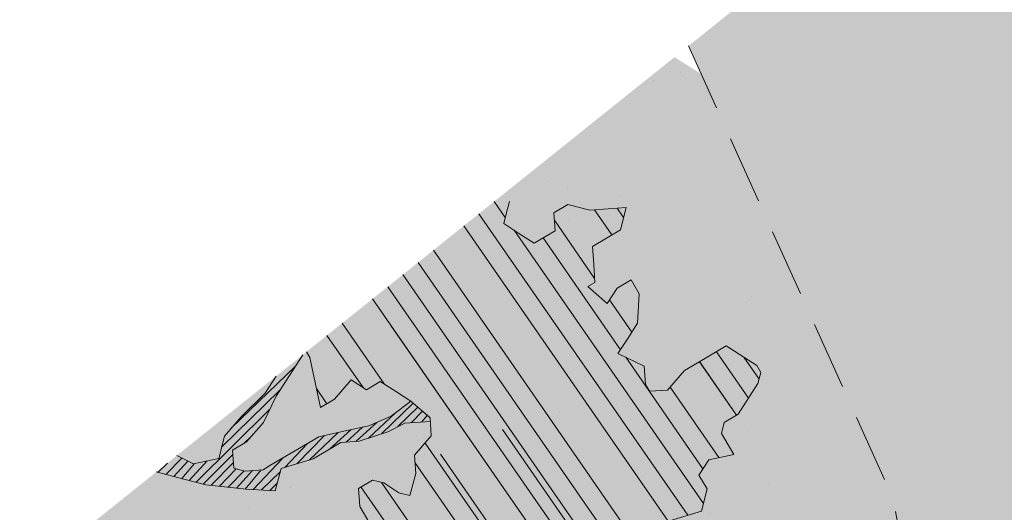
# Model space of a CAD drawing. Units: metres. Extents: x 1409019 to 1409331, y 5218507 to 5218754.
# Drawn here: x 1409038 to 1409041, y 5218724 to 5218726 of the extents above; entities that cross this region are included whole.
import ezdxf

# ---------------------------------------------------------------- set-up
doc = ezdxf.new("R2010")
doc.units = ezdxf.units.M
doc.header["$LTSCALE"] = 2
doc.linetypes.add('CACHE2', pattern=[0.1875, 0.125, -0.0625])
for name, color, linetype, lineweight in [('Compo-arbre', 3, 'Continuous', 9), ('Compo-bordure-limite', 7, 'CACHE2', 9), ('Compo-hachures-calcaire', 7, 'Continuous', 35), ('Compo-hachures-herbe', 76, 'Continuous', 35)]:
    doc.layers.add(name, color=color, linetype=linetype, lineweight=lineweight)
doc.layers.add('Compo-arbre-ombre', color=7, linetype='Continuous', lineweight=9, transparency=0.8)

msp = doc.modelspace()

# ---------------------------------------------------------------- hatches: boundary and pattern name
at = {"layer": 'Compo-arbre'}
h = msp.add_hatch(dxfattribs=at)
h.set_pattern_fill('ANSI32', color=92, scale=0.015, angle=-100.3115098700671, style=0)
h.set_pattern_definition([(304.6884901299329, (1409037.984424731, 5218723.909838693), (0.1762202499706799, 0.1219683202988428), []), (304.6884901299329, (1409037.966340746, 5218723.81044246), (0.1762202499706799, 0.1219683202988428), [])])
h.paths.add_polyline_path([(1409039.616433149, 5218725.18712569), (1409038.872866507, 5218724.591416479), (1409038.884942831, 5218724.570895952), (1409038.904597959, 5218724.478707954), (1409038.924269803, 5218724.386526071), (1409038.975532859, 5218724.416937411), (1409039.037353952, 5218724.488184202), (1409039.093202634, 5218724.452036221), (1409039.144470782, 5218724.482450449), (1409039.200295111, 5218724.446357283), (1409039.256138702, 5218724.410206416), (1409039.327067069, 5218724.348435532), (1409039.331647603, 5218724.281873325), (1409039.26982651, 5218724.210626534), (1409039.274387783, 5218724.144122027), (1409039.2533048, 5218724.062404633), (1409039.21256669, 5218724.072875237), (1409039.15674236, 5218724.108968403), (1409039.116002806, 5218724.119441554), (1409039.06473975, 5218724.089030213), (1409039.069292284, 5218724.022517387), (1409039.114586577, 5218723.945539389), (1409039.196074423, 5218723.92460141), (1409039.119152941, 5218723.879037769), (1409039.149367549, 5218723.827682675), (1409039.169034302, 5218723.735497904), (1409039.271560415, 5218723.796320586), (1409039.337927509, 5218723.801054209), (1409039.393781281, 5218723.764909117), (1409039.449595429, 5218723.728810176), (1409039.439077017, 5218723.687928573), (1409039.372698299, 5218723.683191722), (1409039.362150444, 5218723.642362046), (1409039.377259572, 5218723.616687214), (1409039.422560399, 5218723.539709559), (1409039.452745564, 5218723.488406391), (1409039.457296656, 5218723.421896111), (1409039.390934653, 5218723.417165374), (1409039.40603869, 5218723.391487657), (1409039.436230389, 5218723.340184832), (1409039.481524682, 5218723.263206834), (1409039.475557361, 5218723.15581495), (1409039.557010674, 5218723.134926012), (1409039.593187512, 5218723.190959915), (1409039.633931579, 5218723.18049067), (1409039.664117322, 5218723.129186485), (1409039.638483248, 5218723.113979371), (1409039.58719584, 5218723.083622844), (1409039.617415538, 5218723.032270637), (1409039.632496667, 5218723.006645189), (1409039.662681832, 5218722.955342021), (1409039.692901531, 5218722.903989814), (1409039.667238015, 5218722.888834627), (1409039.585794883, 5218722.909729341), (1409039.579798121, 5218722.802389384), (1409039.528545245, 5218722.771983815), (1409039.481819976, 5218722.675121254), (1409039.578397164, 5218722.628495879), (1409039.649326108, 5218722.566723976), (1409039.674955091, 5218722.581928204), (1409039.720226476, 5218722.505002474), (1409039.684078503, 5218722.448917663), (1409039.647901088, 5218722.392884777), (1409039.66754349, 5218722.30075482), (1409039.631371455, 5218722.244724312), (1409039.727919489, 5218722.198150355), (1409039.764101417, 5218722.254187145), (1409039.800273741, 5218722.310217144), (1409039.86207985, 5218722.381454766), (1409039.943547044, 5218722.360505749), (1409040.035543987, 5218722.380442072), (1409040.046096932, 5218722.421274636), (1409040.026430756, 5218722.513458388), (1409040.036973808, 5218722.554284669), (1409040.088236865, 5218722.584696009), (1409040.169714241, 5218722.563752765), (1409040.216415447, 5218722.66066963), (1409040.134967225, 5218722.681561457), (1409040.10478206, 5218722.732864623), (1409040.059481232, 5218722.80984228), (1409040.05492505, 5218722.876349674), (1409040.080559124, 5218722.891556787), (1409040.076002942, 5218722.958064181), (1409040.11218487, 5218723.014100972), (1409040.107628688, 5218723.080608365), (1409040.133257671, 5218723.095812593), (1409040.210178287, 5218723.14137776), (1409040.27655541, 5218723.146115053), (1409040.312709491, 5218723.202203328), (1409040.348894253, 5218723.258241052), (1409040.385083886, 5218723.314280866), (1409040.395606948, 5218723.35516376), (1409040.339792732, 5218723.391264006), (1409040.30360164, 5218723.33522202), (1409040.237231933, 5218723.330488261), (1409040.181411896, 5218723.366584534), (1409040.191938811, 5218723.407468939), (1409040.202492774, 5218723.44830208), (1409040.253756849, 5218723.478713999), (1409040.289943936, 5218723.534752368), (1409040.300471359, 5218723.575637062), (1409040.332110342, 5218723.698188751), (1409040.353189761, 5218723.779904124), (1409040.393934489, 5218723.769437273), (1409040.389386961, 5218723.835949573), (1409040.348642233, 5218723.846416424), (1409040.318456133, 5218723.897722426), (1409040.206765814, 5218723.970019015), (1409040.32443457, 5218724.005117248), (1409040.345525697, 5218724.086839261), (1409040.315311599, 5218724.138194643), (1409040.351502691, 5218724.194236629), (1409040.443517094, 5218724.214184869), (1409040.398226874, 5218724.291165176), (1409040.408786947, 5218724.33200178), (1409040.460054585, 5218724.362415719), (1409040.532422515, 5218724.474556865), (1409040.542978006, 5218724.515390872), (1409040.527872442, 5218724.541067723), (1409040.416204012, 5218724.613311468), (1409040.339265221, 5218724.567738012), (1409040.262354345, 5218724.522111764), (1409040.200524598, 5218724.450860068), (1409040.134145879, 5218724.446123216), (1409040.119040316, 5218724.471800068), (1409040.114489224, 5218724.538310348), (1409040.017899378, 5218724.5849272), (1409040.054090469, 5218724.640969186), (1409040.090259755, 5218724.697067428), (1409040.096271791, 5218724.804416045), (1409040.066059135, 5218724.855768882), (1409040.014788951, 5218724.825353499), (1409039.978586744, 5218724.769308574), (1409039.907663977, 5218724.831082634), (1409039.933297032, 5218724.846289171), (1409039.928753577, 5218724.91280378), (1409039.924178134, 5218724.979368874), (1409039.975450355, 5218725.009785411), (1409040.026752611, 5218725.040153719), (1409040.047819812, 5218725.121927422), (1409039.981432948, 5218725.117185953), (1409039.915053637, 5218725.112445402), (1409039.833597269, 5218725.133332609), (1409039.782287461, 5218725.102963382), (1409039.786868504, 5218725.036401464), (1409039.709928186, 5218724.990827142), (1409039.654106401, 5218725.026921753), (1409039.598253647, 5218725.063067423), (1409039.608787247, 5218725.103954275), (1409039.619346811, 5218725.14479059)])
h = msp.add_hatch(dxfattribs=at)
h.set_pattern_fill('ANSI31', scale=0.03, angle=-100.3115098700671, style=0)
h.set_pattern_definition([(304.6884901299329, (1409037.984424731, 5218723.909838693), (0.11748016664712, 0.08131221353256186), [])])
h.paths.add_polyline_path([(1409039.616433149, 5218725.187125688), (1409039.19762094, 5218724.85159384), (1409039.739328485, 5218724.107558961), (1409040.219072706, 5218723.458137965), (1409040.253756849, 5218723.478713999), (1409040.289943936, 5218723.534752369), (1409040.300471359, 5218723.575637062), (1409040.332110342, 5218723.698188751), (1409040.353189761, 5218723.779904122), (1409040.39393449, 5218723.769437274), (1409040.389386961, 5218723.835949575), (1409040.34864223, 5218723.846416426), (1409040.318456133, 5218723.897722426), (1409040.206765814, 5218723.970019015), (1409040.32443457, 5218724.005117246), (1409040.345525697, 5218724.086839261), (1409040.315311599, 5218724.138194641), (1409040.35150269, 5218724.19423663), (1409040.443517094, 5218724.214184869), (1409040.398226874, 5218724.291165175), (1409040.408786946, 5218724.332001779), (1409040.460054583, 5218724.362415716), (1409040.532422515, 5218724.474556865), (1409040.542978006, 5218724.515390872), (1409040.527872442, 5218724.541067723), (1409040.416204013, 5218724.613311467), (1409040.339265221, 5218724.567738012), (1409040.262354344, 5218724.522111764), (1409040.200524598, 5218724.450860066), (1409040.134145879, 5218724.446123216), (1409040.119040315, 5218724.471800068), (1409040.114489224, 5218724.538310346), (1409040.017899378, 5218724.5849272), (1409040.054090469, 5218724.640969186), (1409040.090259755, 5218724.697067428), (1409040.09627179, 5218724.804416044), (1409040.066059136, 5218724.855768882), (1409040.014788953, 5218724.825353501), (1409039.978586743, 5218724.769308574), (1409039.907663977, 5218724.831082634), (1409039.933297032, 5218724.846289169), (1409039.928753577, 5218724.91280378), (1409039.924178134, 5218724.979368874), (1409039.975450355, 5218725.009785411), (1409040.02675261, 5218725.040153718), (1409040.047819811, 5218725.121927421), (1409039.981432948, 5218725.117185953), (1409039.915053637, 5218725.112445402), (1409039.833597266, 5218725.13333261), (1409039.782287461, 5218725.102963383), (1409039.786868504, 5218725.036401464), (1409039.709928187, 5218724.990827143), (1409039.654106401, 5218725.026921753), (1409039.598253647, 5218725.063067423), (1409039.608787247, 5218725.103954275), (1409039.619346811, 5218725.14479059)])
h = msp.add_hatch(dxfattribs=at)
h.set_pattern_fill('ANSI31', scale=0.025, angle=-100.3115098700671, style=0)
h.set_pattern_definition([(304.6884901299329, (1409037.984424731, 5218723.909838693), (0.09790013887259998, 0.06776017794380157), [])])
h.paths.add_polyline_path([(1409040.031397185, 5218722.490178616), (1409040.026430756, 5218722.513458388), (1409040.036973808, 5218722.554284669), (1409040.088236864, 5218722.584696009), (1409040.169714241, 5218722.563752765), (1409040.216415446, 5218722.66066963), (1409040.134967225, 5218722.681561455), (1409040.10478206, 5218722.732864623), (1409040.059481233, 5218722.809842282), (1409040.05492505, 5218722.876349674), (1409040.080559124, 5218722.891556789), (1409040.076002942, 5218722.958064179), (1409040.11218487, 5218723.014100973), (1409040.107628688, 5218723.080608365), (1409040.133257671, 5218723.095812593), (1409040.210178288, 5218723.14137776), (1409040.276555409, 5218723.146115053), (1409040.312709491, 5218723.202203328), (1409040.348894253, 5218723.258241052), (1409040.357218959, 5218723.271131897), (1409040.306527252, 5218723.339752336), (1409040.30360164, 5218723.335222021), (1409040.237231934, 5218723.330488261), (1409040.181411896, 5218723.366584534), (1409040.191938811, 5218723.407468939), (1409040.202492774, 5218723.44830208), (1409040.2190727, 5218723.458137962), (1409039.044853297, 5218725.04765729), (1409039.308258476, 5218724.364815768), (1409039.327067069, 5218724.348435531), (1409039.329779018, 5218724.309026736)])
at = {"layer": 'Compo-arbre', "true_color": 0x946716}
h = msp.add_hatch(dxfattribs=at)
h.set_pattern_fill('ANSI31', color=44, scale=0.005, angle=-180.3115098700671, style=0)
h.set_pattern_definition([(224.6884901299329, (3531609.737785837, 13036699.90131163), (0.0167461858586218, -0.01692927687287604), [])])
h.paths.add_polyline_path([(1409038.396095884, 5218724.209451184), (1409038.321081918, 5218724.149353665), (1409038.422095115, 5218724.123392689), (1409038.503572785, 5218724.102448935), (1409038.65139971, 5218724.086293963), (1409038.758510015, 5218724.080559867), (1409038.779582815, 5218724.162271489), (1409038.897219499, 5218724.197416792), (1409038.999783793, 5218724.258195864), (1409039.066152331, 5218724.262926945), (1409039.171924689, 5218724.297200858), (1409039.235060812, 5218724.328491909), (1409039.327984726, 5218724.335100557), (1409039.327067069, 5218724.348435532), (1409039.256138702, 5218724.410206416), (1409039.183708838, 5218724.354407251), (1409039.102309902, 5218724.319018547), (1409039.010303649, 5218724.299074925), (1409038.918295948, 5218724.279133847), (1409038.841398817, 5218724.233515392), (1409038.738844705, 5218724.172742091), (1409038.713215721, 5218724.157537865), (1409038.646842093, 5218724.152803901), (1409038.606098893, 5218724.163271618), (1409038.60154271, 5218724.22977901), (1409038.652805766, 5218724.260190353), (1409038.71462177, 5218724.331434257), (1409038.761328643, 5218724.428352988), (1409038.859704675, 5218724.580871864), (1409038.761457079, 5218724.502160696), (1409038.720589091, 5218724.438826143), (1409038.633144096, 5218724.352378007), (1409038.571328103, 5218724.281134106), (1409038.550274562, 5218724.199364782), (1409038.458249043, 5218724.179478862)])
at = {"layer": 'Compo-arbre-ombre', "linetype": 'Continuous'}
h = msp.add_hatch(color=7, dxfattribs=at)
h.dxf.hatch_style = 1
h.paths.add_polyline_path([(1409040.225806377, 5218725.675325704), (1409036.217307257, 5218722.463912344), (1409036.326338754, 5218722.341212977), (1409036.51808424, 5218722.163368662), (1409036.729118254, 5218722.001390326), (1409036.957408424, 5218721.856837907), (1409037.200756191, 5218721.731103525), (1409037.456817983, 5218721.625398069), (1409037.723127784, 5218721.540739542), (1409037.997120885, 5218721.477943252), (1409038.276158584, 5218721.43761396), (1409038.557553595, 5218721.420140062), (1409038.83859593, 5218721.425689839), (1409039.116578997, 5218721.454209843), (1409039.388825668, 5218721.505425412), (1409039.652714058, 5218721.578843311), (1409039.905702778, 5218721.673756489), (1409040.145355409, 5218721.789250876), (1409040.369363964, 5218721.924214199), (1409040.575571118, 5218722.077346688), (1409040.761990985, 5218722.247173594), (1409040.926828239, 5218722.43205939), (1409041.068495406, 5218722.630223526), (1409041.185628155, 5218722.839757571), (1409041.277098433, 5218723.058643599), (1409041.342025332, 5218723.284773618), (1409041.37978357, 5218723.515969872), (1409041.390009514, 5218723.750005813), (1409041.372604683, 5218723.984627551), (1409041.327736695, 5218724.217575546), (1409041.255837654, 5218724.446606385), (1409041.157599986, 5218724.669514373), (1409041.033969774, 5218724.884152787), (1409040.886137644, 5218725.088454539), (1409040.715527301, 5218725.280452093), (1409040.523781815, 5218725.458296408), (1409040.312747801, 5218725.620274744)])
h = msp.add_hatch(color=7, dxfattribs=at)
h.dxf.hatch_style = 1
h.paths.add_polyline_path([(1409039.863369101, 5218725.384958692), (1409036.142156867, 5218722.403705527), (1409036.178577215, 5218722.354598373), (1409036.33579251, 5218722.181138027), (1409036.509252857, 5218722.023922732), (1409036.697287738, 5218721.88446656), (1409036.898086276, 5218721.764112548), (1409037.109714669, 5218721.664019772), (1409037.330134822, 5218721.58515218), (1409037.557223968, 5218721.52826931), (1409037.788795113, 5218721.493918976), (1409038.022618101, 5218721.482431989), (1409038.25644109, 5218721.493918976), (1409038.488012235, 5218721.52826931), (1409038.71510138, 5218721.58515218), (1409038.935521533, 5218721.664019772), (1409039.147149926, 5218721.764112547), (1409039.347948464, 5218721.884466559), (1409039.535983345, 5218722.023922732), (1409039.709443692, 5218722.181138027), (1409039.866658987, 5218722.354598373), (1409040.006115159, 5218722.542633254), (1409040.126469171, 5218722.743431792), (1409040.226561947, 5218722.955060185), (1409040.305429538, 5218723.175480339), (1409040.362312408, 5218723.402569483), (1409040.396662743, 5218723.634140629), (1409040.408149729, 5218723.867963618), (1409040.396662742, 5218724.101786606), (1409040.362312408, 5218724.33335775), (1409040.305429538, 5218724.560446897), (1409040.226561947, 5218724.780867049), (1409040.126469171, 5218724.992495443), (1409040.006115159, 5218725.19329398), (1409039.866658986, 5218725.381328862)])
at = {"layer": 'Compo-hachures-calcaire', "ltscale": 10}
h = msp.add_hatch(dxfattribs=at)
h.set_pattern_fill('ALEA', color=256, scale=0.2, angle=-104.2546835595166)
h.set_pattern_definition([(207.7453164404834, (-0.04924650411331919, -0.1938421570056855), (-0.09441959124190591, -2.398141975840715), [0, -1.5]), (322.7453164404834, (0.1924954836143712, 0.05427235507950385), (0.3030721402359234, 2.380787112135882), [0, -2.5]), (48.74531644048345, (0.1924954836143712, 0.05427235507950385), (-2.353846390595718, 0.46840918541272), [0, -2]), (75.74531644048344, (-0.143248979501052, 0.1395698019261817), (-2.309945811126141, -0.6512682589841859), [0, -2]), (329.7453164404835, (0.1969860164532768, 0.775368628022742), (0.0106681243174277, 2.399976288762671), [0, -2]), (181.7453164404835, (0.1969860164532768, 0.775368628022742), (-1.136140014574543, -2.114044905573686), [0, -2]), (307.7453164404835, (-0.7699819363959064, -0.2170894198255504), (0.9089382544379776, 2.221222916575178), [0, -2.5]), (195.7453164404835, (0.5729959199426296, -0.5582792081971917), (-0.5909580496536209, -2.326105883026198), [0, -2]), (70.74531644048345, (0.5729959199426296, -0.5582792081971917), (-2.357917538762839, -0.4474649437599477), [0, -2]), (9.745316440483448, (0.4789934445548968, -0.2248672492653245), (0.8308649929752338, 2.251591294828562), [0, -0.9999999999999999]), (143.7453164404834, (-0.528239948668216, 0.03102509225963899), (-2.196826554557825, -0.9664124816500926), [0, -1.24])])
edge = h.paths.add_edge_path()
edge.add_line((1409032.685858826, 5218719.634688651), (1409025.957839267, 5218714.244528577))
edge.add_line((1409025.957839267, 5218714.244528577), (1409036.327072234, 5218719.141582643))
edge.add_line((1409036.327072234, 5218719.141582643), (1409040.303817861, 5218721.01967125))
edge.add_line((1409040.303817861, 5218721.01967125), (1409041.138973838, 5218721.414088465))
edge.add_line((1409041.138973838, 5218721.414088465), (1409059.620902751, 5218729.777017825))
edge.add_line((1409059.620902751, 5218729.777017825), (1409063.173013483, 5218731.421581269))
edge.add_line((1409063.173013483, 5218731.421581269), (1409061.885045341, 5218733.029228303))
edge.add_line((1409061.885045341, 5218733.029228303), (1409058.788453121, 5218731.595561745))
edge.add_line((1409058.788453121, 5218731.595561745), (1409043.03382731, 5218724.474098201))
edge.add_arc((1409042.827878518, 5218724.929713269), 0.4999999952421691, 204.3240931653973, 294.3240942517649, ccw=False)
edge.add_line((1409042.372263446, 5218724.723764485), (1409041.485830936, 5218726.68479573))
edge.add_line((1409041.485830936, 5218726.68479573), (1409040.277330372, 5218725.716604209))
edge.add_line((1409040.277330372, 5218725.716604209), (1409041.005418221, 5218724.105918118))
edge.add_arc((1409040.549803149, 5218723.899969327), 0.4999999981979691, -65.67590635701919, 24.324093835144026, ccw=False)
edge.add_line((1409040.755751938, 5218723.444354255), (1409040.649779465, 5218723.396452188))
edge.add_line((1409040.649779465, 5218723.396452188), (1409032.685858826, 5218719.634688651))
h.paths.add_polyline_path([(1409018.843185646, 5218708.544616211), (1409019.906346183, 5218707.217574935), (1409019.507565624, 5218709.076884943)])
h.paths.add_polyline_path([(1409031.684103021, 5218692.516531314), (1409032.714011909, 5218691.230994882), (1409056.157573741, 5218697.180939483), (1409055.742487272, 5218698.614408518)])
at = {"layer": 'Compo-hachures-herbe'}
h = msp.add_hatch(dxfattribs=at)
h.set_pattern_fill('AR-SAND', color=256, scale=0.016, angle=57.96126)
h.set_pattern_definition([(95.46126, (0, 0), (-0.6773736948528181, 0.3937068380847878), [0, -0.617728, 0, -0.69088, 0, -0.6604]), (65.46126000000001, (0, 0), (-0.5906822960128812, 1.218122533577896), [0, -0.333248, 0, -0.556768, 0, -0.21336]), (25.46126000000001, (-0.2651783683380353, -0.423736296946081), (0.6694356276638828, 1.074045477775994), [0, -0.2032, 0, -0.73152, 0, -0.95504]), (15.46126, (-0.2651783683380353, -0.423736296946081), (0.3457378153859345, 1.224833934690316), [0, -0.1016, 0, -0.479552, 0, -0.54864])])
edge = h.paths.add_edge_path()
edge.add_line((1409040.277344788, 5218725.716615757), (1409032.685858825, 5218719.634688649))
edge.add_line((1409032.685858825, 5218719.634688649), (1409040.762522517, 5218723.449706449))
edge.add_arc((1409040.54897187, 5218723.901808341), 0.4999999997656501, 295.283741237646, 384.3240937582168)
edge.add_line((1409041.004586943, 5218724.107757132), (1409040.277344788, 5218725.716615757))

# ---------------------------------------------------------------- linework, layer by layer
at = {"layer": 'Compo-arbre', "color": 7, "linetype": 'Continuous'}
for p, q in [((1409039.608787247, 5218725.103954275, 20.30435621643419), (1409039.619346811, 5218725.14479059, 20.30435621643419)), ((1409039.833597269, 5218725.133332609, 20.30435621643419), (1409039.782287461, 5218725.102963382, 20.30435621643419)), ((1409039.915053637, 5218725.112445402, 20.30435621643419), (1409039.833597269, 5218725.133332609, 20.30435621643419)), ((1409039.981432948, 5218725.117185953, 20.30435621643419), (1409039.915053637, 5218725.112445402, 20.30435621643419)), ((1409040.047819812, 5218725.121927422, 20.30435621643419), (1409039.981432948, 5218725.117185953, 20.30435621643419)), ((1409040.026752611, 5218725.040153719, 20.30435621643419), (1409040.047819812, 5218725.121927422, 20.30435621643419)), ((1409039.598253647, 5218725.063067423, 20.30435621643419), (1409039.608787247, 5218725.103954275, 20.30435621643419)), ((1409039.782287461, 5218725.102963382, 20.30435621643419), (1409039.786868504, 5218725.036401464, 20.30435621643419)), ((1409039.654106401, 5218725.026921753, 20.30435621643419), (1409039.598253647, 5218725.063067423, 20.30435621643419)), ((1409039.786868504, 5218725.036401464, 20.30435621643419), (1409039.709928186, 5218724.990827142, 20.30435621643419)), ((1409039.975450355, 5218725.009785411, 20.30435621643419), (1409040.026752611, 5218725.040153719, 20.30435621643419)), ((1409039.709928186, 5218724.990827142, 20.30435621643419), (1409039.654106401, 5218725.026921753, 20.30435621643419)), ((1409039.924178134, 5218724.979368874, 20.30435621643419), (1409039.975450355, 5218725.009785411, 20.30435621643419)), ((1409039.928753577, 5218724.91280378, 20.30435621643419), (1409039.924178134, 5218724.979368874, 20.30435621643419)), ((1409039.933297032, 5218724.846289171, 20.30435621643419), (1409039.928753577, 5218724.91280378, 20.30435621643419)), ((1409040.066059135, 5218724.855768882, 20.30435621643419), (1409040.014788951, 5218724.825353499, 20.30435621643419)), ((1409040.096271791, 5218724.804416045, 20.30435621643419), (1409040.066059135, 5218724.855768882, 20.30435621643419)), ((1409039.907663977, 5218724.831082634, 20.30435621643419), (1409039.933297032, 5218724.846289171, 20.30435621643419)), ((1409039.978586744, 5218724.769308574, 20.30435621643419), (1409039.907663977, 5218724.831082634, 20.30435621643419)), ((1409040.014788951, 5218724.825353499, 20.30435621643419), (1409039.978586744, 5218724.769308574, 20.30435621643419)), ((1409040.090259755, 5218724.697067428, 20.30435621643419), (1409040.096271791, 5218724.804416045, 20.30435621643419)), ((1409040.054090469, 5218724.640969186, 20.30435621643419), (1409040.090259755, 5218724.697067428, 20.30435621643419)), ((1409040.017899378, 5218724.5849272, 20.30435621643419), (1409040.054090469, 5218724.640969186, 20.30435621643419)), ((1409040.416204012, 5218724.613311468, 20.30435621643419), (1409040.339265221, 5218724.567738012, 20.30435621643419)), ((1409040.527872442, 5218724.541067723, 20.30435621643419), (1409040.416204012, 5218724.613311468, 20.30435621643419)), ((1409038.761328644, 5218724.42835299, 20.30435621643419), (1409038.859704675, 5218724.580871863, 20.30435621643419)), ((1409038.872866506, 5218724.591416478, 20.30435621643419), (1409038.884942831, 5218724.570895952, 20.30435621643419)), ((1409038.884942831, 5218724.570895952, 20.30435621643419), (1409038.904597959, 5218724.478707954, 20.30435621643419)), ((1409040.114489224, 5218724.538310348, 20.30435621643419), (1409040.017899378, 5218724.5849272, 20.30435621643419)), ((1409040.339265221, 5218724.567738012, 20.30435621643419), (1409040.262354345, 5218724.522111764, 20.30435621643419)), ((1409040.119040316, 5218724.471800068, 20.30435621643419), (1409040.114489224, 5218724.538310348, 20.30435621643419)), ((1409040.542978006, 5218724.515390872, 20.30435621643419), (1409040.527872442, 5218724.541067723, 20.30435621643419)), ((1409038.76145708, 5218724.502160697, 20.30435621643419), (1409038.72058909, 5218724.43882614, 20.30435621643419)), ((1409040.262354345, 5218724.522111764, 20.30435621643419), (1409040.200524598, 5218724.450860068, 20.30435621643419)), ((1409040.532422515, 5218724.474556865, 20.30435621643419), (1409040.542978006, 5218724.515390872, 20.30435621643419)), ((1409038.904597959, 5218724.478707954, 20.30435621643419), (1409038.924269803, 5218724.386526071, 20.30435621643419)), ((1409038.975532859, 5218724.416937411, 20.30435621643419), (1409039.037353952, 5218724.488184202, 20.30435621643419)), ((1409039.037353952, 5218724.488184202, 20.30435621643419), (1409039.093202634, 5218724.452036221, 20.30435621643419)), ((1409039.093202634, 5218724.452036221, 20.30435621643419), (1409039.144470782, 5218724.482450449, 20.30435621643419)), ((1409039.144470782, 5218724.482450449, 20.30435621643419), (1409039.200295111, 5218724.446357283, 20.30435621643419)), ((1409040.134145879, 5218724.446123216, 20.30435621643419), (1409040.119040316, 5218724.471800068, 20.30435621643419)), ((1409040.460054585, 5218724.362415719, 20.30435621643419), (1409040.532422515, 5218724.474556865, 20.30435621643419)), ((1409038.72058909, 5218724.43882614, 20.30435621643419), (1409038.633144105, 5218724.352378008, 20.30435621643419)), ((1409038.714621769, 5218724.331434255, 20.30435621643419), (1409038.761328644, 5218724.42835299, 20.30435621643419)), ((1409039.200295111, 5218724.446357283, 20.30435621643419), (1409039.256138702, 5218724.410206416, 20.30435621643419)), ((1409040.200524598, 5218724.450860068, 20.30435621643419), (1409040.134145879, 5218724.446123216, 20.30435621643419)), ((1409038.924269803, 5218724.386526071, 20.30435621643419), (1409038.975532859, 5218724.416937411, 20.30435621643419)), ((1409039.256138702, 5218724.410206416, 20.30435621643419), (1409039.183708838, 5218724.354407251, 20.30435621643419)), ((1409039.256138702, 5218724.410206416, 20.30435621643419), (1409039.327067069, 5218724.348435532, 20.30435621643419)), ((1409038.633144105, 5218724.352378008, 20.30435621643419), (1409038.571328103, 5218724.281134105, 20.30435621643419)), ((1409039.183708838, 5218724.354407251, 20.30435621643419), (1409039.102309908, 5218724.319018547, 20.30435621643419)), ((1409039.327067069, 5218724.348435532, 20.30435621643419), (1409039.331647603, 5218724.281873325, 20.30435621643419)), ((1409040.408786947, 5218724.33200178, 20.30435621643419), (1409040.460054585, 5218724.362415719, 20.30435621643419)), ((1409038.652805767, 5218724.260190353, 20.30435621643419), (1409038.714621769, 5218724.331434255, 20.30435621643419)), ((1409039.102309908, 5218724.319018547, 20.30435621643419), (1409039.010303649, 5218724.299074925, 20.30435621643419)), ((1409039.171924678, 5218724.297200857, 20.30435621643419), (1409039.235060811, 5218724.328491909, 20.30435621643419)), ((1409039.235060811, 5218724.328491909, 20.30435621643419), (1409039.327994223, 5218724.335101233, 20.30435621643419)), ((1409040.398226874, 5218724.291165176, 20.30435621643419), (1409040.408786947, 5218724.33200178, 20.30435621643419)), ((1409038.571328103, 5218724.281134105, 20.30435621643419), (1409038.550274563, 5218724.199364784, 20.30435621643419)), ((1409038.918295948, 5218724.279133847, 20.30435621643419), (1409038.841398817, 5218724.233515392, 20.30435621643419)), ((1409039.010303649, 5218724.299074925, 20.30435621643419), (1409038.918295948, 5218724.279133847, 20.30435621643419)), ((1409039.066152331, 5218724.262926945, 20.30435621643419), (1409039.171924678, 5218724.297200857, 20.30435621643419)), ((1409039.331647603, 5218724.281873325, 20.30435621643419), (1409039.26982651, 5218724.210626534, 20.30435621643419)), ((1409040.443517094, 5218724.214184869, 20.30435621643419), (1409040.398226874, 5218724.291165176, 20.30435621643419)), ((1409038.60154271, 5218724.229779012, 20.30435621643419), (1409038.652805767, 5218724.260190353, 20.30435621643419)), ((1409038.8972195, 5218724.197416794, 20.30435621643419), (1409038.999783794, 5218724.258195866, 20.30435621643419)), ((1409038.999783794, 5218724.258195866, 20.30435621643419), (1409039.066152331, 5218724.262926945, 20.30435621643419)), ((1409038.458249044, 5218724.17947886, 20.30435621643419), (1409038.396095882, 5218724.209451182, 20.30435621643419)), ((1409038.606098893, 5218724.163271618, 20.30435621643419), (1409038.60154271, 5218724.229779012, 20.30435621643419)), ((1409038.841398817, 5218724.233515392, 20.30435621643419), (1409038.738844705, 5218724.172742091, 20.30435621643419)), ((1409039.26982651, 5218724.210626534, 20.30435621643419), (1409039.274387783, 5218724.144122027, 20.30435621643419)), ((1409040.351502691, 5218724.194236629, 20.30435621643419), (1409040.443517094, 5218724.214184869, 20.30435621643419)), ((1409038.550274563, 5218724.199364784, 20.30435621643419), (1409038.458249044, 5218724.17947886, 20.30435621643419)), ((1409038.738844705, 5218724.172742091, 20.30435621643419), (1409038.713215722, 5218724.157537865, 20.30435621643419)), ((1409038.779582815, 5218724.162271489, 20.30435621643419), (1409038.8972195, 5218724.197416794, 20.30435621643419)), ((1409040.315311599, 5218724.138194643, 20.30435621643419), (1409040.351502691, 5218724.194236629, 20.30435621643419)), ((1409038.321081919, 5218724.149353665, 20.30435621643419), (1409038.422095115, 5218724.123392689, 20.30435621643419)), ((1409038.646842094, 5218724.152803901, 20.30435621643419), (1409038.606098893, 5218724.163271618, 20.30435621643419)), ((1409038.713215722, 5218724.157537865, 20.30435621643419), (1409038.646842094, 5218724.152803901, 20.30435621643419)), ((1409038.758510015, 5218724.080559867, 20.30435621643419), (1409038.779582815, 5218724.162271489, 20.30435621643419)), ((1409039.274387783, 5218724.144122027, 20.30435621643419), (1409039.2533048, 5218724.062404633, 20.30435621643419)), ((1409040.345525697, 5218724.086839261, 20.30435621643419), (1409040.315311599, 5218724.138194643, 20.30435621643419)), ((1409038.422095115, 5218724.123392689, 20.30435621643419), (1409038.503572779, 5218724.102448937, 20.30435621643419)), ((1409038.503572779, 5218724.102448937, 20.30435621643419), (1409038.65139972, 5218724.086293961, 20.30435621643419)), ((1409039.116002806, 5218724.119441554, 20.30435621643419), (1409039.06473975, 5218724.089030213, 20.30435621643419)), ((1409039.15674236, 5218724.108968403, 20.30435621643419), (1409039.116002806, 5218724.119441554, 20.30435621643419)), ((1409039.21256669, 5218724.072875237, 20.30435621643419), (1409039.15674236, 5218724.108968403, 20.30435621643419)), ((1409038.65139972, 5218724.086293961, 20.30435621643419), (1409038.758510015, 5218724.080559867, 20.30435621643419)), ((1409039.06473975, 5218724.089030213, 20.30435621643419), (1409039.069292284, 5218724.022517387, 20.30435621643419)), ((1409039.2533048, 5218724.062404633, 20.30435621643419), (1409039.21256669, 5218724.072875237, 20.30435621643419)), ((1409040.32443457, 5218724.005117248, 20.30435621643419), (1409040.345525697, 5218724.086839261, 20.30435621643419)), ((1409039.069292284, 5218724.022517387, 20.30435621643419), (1409039.114586577, 5218723.945539389, 20.30435621643419)), ((1409040.206765814, 5218723.970019015, 20.30435621643419), (1409040.32443457, 5218724.005117248, 20.30435621643419))]:
    msp.add_line(p, q, dxfattribs=at)
at = {"layer": 'Compo-bordure-limite', "flags": 128}
msp.add_lwpolyline([(1409040.277344788, 5218725.716615757), (1409041.004586943, 5218724.107757132, -0.4093163563142727), (1409040.762522517, 5218723.449706449), (1409032.685858825, 5218719.634688649)], format="xyb", dxfattribs=at)

doc.saveas('drawing.dxf')
